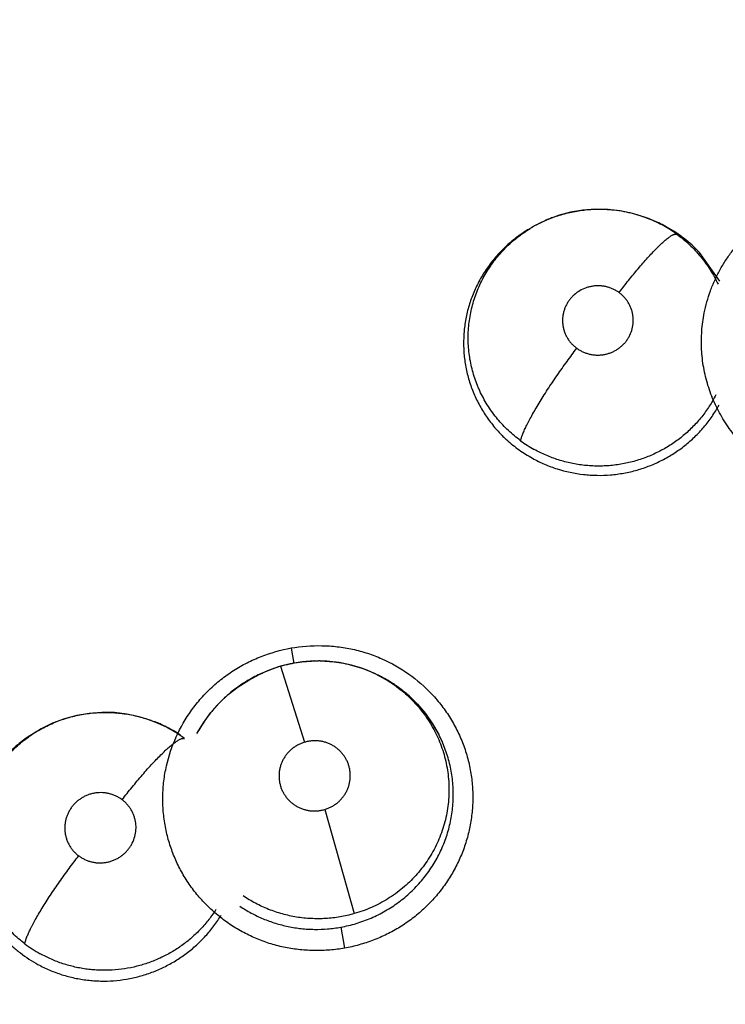
# Model space of a CAD drawing. Units: inches. Extents: x 0.4 to 16.6, y 0.6 to 10.4.
# Drawn here: x 4.8 to 4.9, y 9 to 9.1 of the extents above; entities that cross this region are included whole.
import ezdxf

# ---------------------------------------------------------------- set-up
doc = ezdxf.new("R2010")
doc.units = ezdxf.units.IN
doc.header["$LTSCALE"] = 0.935
doc.header["$MEASUREMENT"] = 0
doc.layers.get('0').update_dxf_attribs({"linetype": 'CONTINUOUS'})

msp = doc.modelspace()

# ---------------------------------------------------------------- linework, layer by layer
at = {"color": 7, "linetype": 'CONTINUOUS'}
for p, q in [((4.8851235412, 9.0705221407), (4.8851349448, 9.0705177015)), ((4.8851350146, 9.0705176843), (4.8853200985, 9.070445794)), ((4.875065837, 9.0690658656), (4.8758851445, 9.0696171442)), ((4.8758851445, 9.0696171442), (4.8760183875, 9.0696897597)), ((4.876236075, 9.0698236561), (4.8760543595, 9.0697177784)), ((4.8764469717, 9.0699431987), (4.8761654351, 9.0697821218)), ((4.8761658197, 9.0697823456), (4.8762212483, 9.0698150007)), ((4.8907558463, 9.0656392997), (4.8891767291, 9.0678470201)), ((4.8575334217, 9.03719099), (4.8577437511, 9.0359925087)), ((4.8567217551, 9.035780071), (4.8585870093, 9.0298891542)), ((4.8551089933, 9.0351558225), (4.8551395926, 9.0351683819)), ((4.8552921808, 9.035240435), (4.8551103647, 9.035155876)), ((4.8642125724, 9.0351204988), (4.8643710818, 9.0350414258)), ((4.8643679119, 9.035035511), (4.8650656882, 9.0346615563)), ((4.8467027035, 9.0315751886), (4.8470387862, 9.0314463617)), ((4.8468251337, 9.031529213), (4.8469636022, 9.0314750604)), ((4.8469609045, 9.0314663597), (4.847228814, 9.0313706939)), ((4.847228814, 9.0313706939), (4.8481361079, 9.0309455458)), ((4.8378223426, 9.030716306), (4.8378037089, 9.030705466)), ((4.8379641154, 9.0307989094), (4.8378223426, 9.030716306)), ((4.8379641154, 9.0307989094), (4.8379802064, 9.0308083042)), ((4.8601412102, 9.0246777603), (4.8624333571, 9.0166027252)), ((4.8613878836, 9.0155533807), (4.8616832892, 9.013915202))]:
    msp.add_line(p, q, dxfattribs=at)
for points in [[(4.8851350319, 9.0705177288), (4.8849085099, 9.0706029695), (4.8839783971, 9.0708912901), (4.8830298936, 9.0710901687), (4.8820710833, 9.0711974302), (4.8811003431, 9.0712136342), (4.8801293892, 9.0711391521), (4.8791739516, 9.0709738848), (4.8782356672, 9.0707178949), (4.8773219899, 9.0703726148), (4.8764469717, 9.0699431987)], [(4.8851308311, 9.0705058855), (4.8854896427, 9.0703786157), (4.8864009508, 9.0699545163)], [(4.8567217549, 9.0357800709), (4.8560736082, 9.0355651175), (4.8552889899, 9.0352385616)], [(4.8642105258, 9.0351215119), (4.8640118562, 9.0352179454), (4.8631268332, 9.0355862211), (4.8622115402, 9.0358700786), (4.8612729063, 9.0360672987), (4.8603161829, 9.0361769496), (4.8593535944, 9.0361964501), (4.8583963244, 9.036125191), (4.8574572763, 9.0359672838), (4.8567217551, 9.035780071)], [(4.8502488256, 9.0305728627), (4.8507452267, 9.0314053993), (4.8513183234, 9.0321902955), (4.8519620164, 9.0329191308), (4.8526685639, 9.0335840496), (4.8534358703, 9.034183153), (4.8542530293, 9.034709258), (4.8551089933, 9.0351558225)], [(4.8650656882, 9.0346615563), (4.865875851, 9.0341252204), (4.8666319683, 9.0335163373), (4.8673243703, 9.0328426499), (4.8679499176, 9.0321082267), (4.8685022988, 9.0313209961), (4.8689744325, 9.030493936)], [(4.8467027035, 9.0315751886), (4.8457694998, 9.0318689215), (4.844816515, 9.032072431), (4.8438509231, 9.0321833277), (4.842872544, 9.0322018846), (4.8418940414, 9.0321284985), (4.8409301463, 9.0319630651), (4.8399849934, 9.0317050683), (4.8390634296, 9.0313563844), (4.8381843688, 9.0309242044), (4.8379817251, 9.0308091779)]]:
    msp.add_lwpolyline(points, dxfattribs=at)
for centre, radius, start, end in [((4.8946494356, 8.8454851632), 0.4921259843, 0, 180), ((4.8946494356, 8.8454851632), 0.4429133858, 26.414788826, 153.5852139602), ((4.8814250287, 9.0610351223), 0.0101819053, 85.7220808952, 85.9177724501), ((4.8813872861, 9.0609787708), 0.0102355719, 111.5122705485, 120.2507419994), ((4.8814090255, 9.0609304728), 0.0102884776, 110.4998824177, 111.5262716396), ((4.8814519249, 9.0610731531), 0.0101373214, 67.5764713779, 68.6959531007), ((4.8814999481, 9.0606288971), 0.0105344521, 68.3951796589, 68.7710339144), ((4.8814224673, 9.0610029093), 0.0102134907, 60.8318319267, 67.5740266004), ((4.8814272082, 9.0604556181), 0.0107223412, 62.3575367313, 68.3747252355), ((4.8813508698, 9.0606084999), 0.0105370803, 120.6603466638, 126.6256164328), ((4.881450047, 9.0604447547), 0.0107285101, 120.4344766383, 120.6700202925), ((4.8814632071, 9.060422325), 0.0107545155, 119.9634135356, 120.4343962966), ((4.8813615097, 9.0610256308), 0.0101821067, 120.6826340463, 121.3974918974), ((4.8814773463, 9.0611070669), 0.0100957948, 53.9970356397, 60.8156963089), ((4.8814744359, 9.060544411), 0.0106217718, 60.8263969543, 62.3609969314), ((4.8813260461, 9.061477189), 0.0101752482, 233.8081127676, 240.8852170533), ((4.8596491426, 9.0258618834), 0.0103408402, 106.4508253281, 114.7970884095), ((4.8596292788, 9.0260494255), 0.0101496507, 89.1019019309, 89.7953841528), ((4.8595561911, 9.0255865034), 0.0105522231, 114.7954115589, 121.1399678364), ((4.8596539329, 9.025848982), 0.0103545611, 114.8950217617, 116.0127875082), ((4.8595612004, 9.025574324), 0.0105653806, 113.8618178273, 114.6836353827), ((4.8596209685, 9.0258851938), 0.0103148947, 71.83940066, 72.9602221254), ((4.8596591642, 9.0259989125), 0.0101949358, 63.4792791034, 71.8441723075), ((4.859649746, 9.0259767831), 0.0102189421, 62.4906883244, 63.4810516618), ((4.8596678937, 9.0260114034), 0.0101798539, 55.5387382121, 62.4912793743), ((4.8597025289, 9.02568055), 0.0104605439, 62.5038769522, 63.4418806347), ((4.8596324167, 9.0254568292), 0.0107026309, 121.1302436051, 122.0255535817), ((4.8596852529, 9.0256505519), 0.0104951298, 56.5403127871, 62.4958260207), ((4.8597025653, 9.025676589), 0.0104638625, 55.509238472, 56.5407935191), ((4.8597121355, 9.0256906415), 0.0104468609, 55.2445389169, 55.5088568473), ((4.8432123144, 9.0220845569), 0.0101121141, 67.770681031, 68.2248574023), ((4.8432545346, 9.0217256621), 0.0104317545, 68.5481578724, 69.0075271168), ((4.8431808611, 9.0220100131), 0.0101930169, 60.82378943, 67.7655401854), ((4.8432481124, 9.0217093078), 0.0104493246, 68.1926453747, 68.5481785234), ((4.8431788486, 9.0215448137), 0.0106277783, 62.1918778434, 68.1753948947), ((4.8594611401, 9.0256264628), 0.0104605778, 145.3903902897, 151.6942691336), ((4.85948327, 9.025611777), 0.0104871328, 144.8082812806, 145.3930257208), ((4.8596889117, 9.0257106603), 0.0104503438, 33.9389323424, 34.6644241013), ((4.8598797187, 9.0258338041), 0.0102232926, 27.1911253188, 33.9633957491), ((4.8432423148, 9.0216647032), 0.0104921265, 60.8159565467, 62.193007923), ((4.843236899, 9.0221121956), 0.0100764805, 55.5011740186, 60.8187525431), ((4.8433144831, 9.0217939412), 0.0103441038, 56.8948949886, 60.8158919815), ((4.8432117905, 9.0220758089), 0.0101206894, 53.1509401042, 55.5006995929), ((4.8430580535, 9.0223980993), 0.0101885273, 232.8813951939, 240.93266318)]:
    msp.add_arc(centre, radius, start, end, dxfattribs=at)
for points, knots in [([(4.889540361, 9.0631705938), (4.8895977265, 9.0634596649), (4.8897351257, 9.0640338333), (4.8900067771, 9.0648769503), (4.8903420543, 9.0656979299), (4.8907389051, 9.0664921384), (4.891195341, 9.0672551424), (4.8918807865, 9.068224666), (4.8926763684, 9.0691146962), (4.8935653088, 9.0699073708), (4.8941585992, 9.0703604464), (4.8946535451, 9.0706950911), (4.8951621235, 9.0710108792), (4.8958209136, 9.0713690862), (4.8966416917, 9.0717397531), (4.8977675828, 9.0721541393), (4.8986427458, 9.0723758171), (4.8992319455, 9.0724826788)], [0, 0, 0, 0, 0.0619013695, 0.123858541, 0.1858847334, 0.2479863918, 0.3101691628, 0.3724432101, 0.4971993726, 0.5597683472, 0.6224379821, 0.6538205123, 0.6852350367, 0.7481502769, 0.8111677263, 0.8742237953, 1, 1, 1, 1]), ([(4.8778059445, 9.070567411), (4.8781509406, 9.0706963969), (4.8786787195, 9.0708617488), (4.8793958644, 9.0710247717), (4.8799396416, 9.0711177389), (4.8804893411, 9.0711812162), (4.8812266023, 9.0712269042), (4.8817818725, 9.0712174582), (4.8821498587, 9.0711911953)], [0, 0, 0, 0, 0.24993576, 0.3743533523, 0.49889845, 0.6240903013, 0.749655652, 1, 1, 1, 1]), ([(4.8821845421, 9.0711886604), (4.8824348064, 9.0711699399), (4.8829345037, 9.0711138796), (4.8835528691, 9.0709972418), (4.8840427855, 9.0708765384), (4.8845291827, 9.0707377774), (4.884888139, 9.0706136721), (4.8851235829, 9.0705221855)], [0, 0, 0, 0, 0.2489668391, 0.4982970578, 0.6236731071, 0.7494158157, 1, 1, 1, 1]), ([(4.8753176502, 9.0532653194), (4.8749866635, 9.0535079012), (4.8745126853, 9.053902865), (4.8739337418, 9.0544814054), (4.8735289006, 9.0549383868), (4.8731544154, 9.055417836), (4.8728102191, 9.0559199361), (4.8724967839, 9.0564436427), (4.8722621491, 9.0568956814), (4.8720919156, 9.0572648259), (4.871934251, 9.0576368147), (4.8717591149, 9.0581096842), (4.871583907, 9.0586892215), (4.8714447786, 9.0592798366), (4.8713421627, 9.0598789687), (4.8712769256, 9.0604826541), (4.8712491875, 9.0610872836), (4.8712590729, 9.0616911383), (4.8713057795, 9.0622939653), (4.8713901217, 9.0628950542), (4.8715118422, 9.0634908801), (4.871669121, 9.064077306), (4.8718616652, 9.0646510538), (4.8720894012, 9.0652114808), (4.8723522356, 9.0657584237), (4.8726488883, 9.0662903655), (4.8729772959, 9.0668042165), (4.8733354249, 9.0672964081), (4.8737226483, 9.0677648202), (4.8741381021, 9.0682093383), (4.8745811403, 9.0686296781), (4.8750501391, 9.0690233047), (4.8755417434, 9.0693880309), (4.8758832798, 9.0696108312), (4.8760569145, 9.0697168083)], [0, 0, 0, 0, 0.0632452983, 0.0947748055, 0.1260927016, 0.1572735427, 0.188477748, 0.2198523416, 0.2512821681, 0.2669186263, 0.2824941732, 0.3135414542, 0.344582708, 0.375747418, 0.4069981739, 0.4382060832, 0.4692695056, 0.5002217618, 0.5312261609, 0.5623975706, 0.5937082781, 0.6248930568, 0.6559139852, 0.6869209149, 0.7180651595, 0.7493781383, 0.7807339758, 0.8119963253, 0.8431316352, 0.8743404178, 0.9057126037, 0.9371972853, 0.9686486859, 1, 1, 1, 1]), ([(4.8891767293, 9.0678470201), (4.888993085, 9.0680428739), (4.8886115062, 9.068419543), (4.8880997446, 9.0688515907), (4.8876721999, 9.0691722665), (4.88723124, 9.0694776036), (4.8868869771, 9.0696876431), (4.8866520974, 9.0698187766)], [0, 0, 0, 0, 0.2504958312, 0.4996662466, 0.6242348931, 0.7490173088, 1, 1, 1, 1]), ([(4.8750646189, 9.0690650424), (4.8749198092, 9.0689573099), (4.874635574, 9.0687340994), (4.8742269024, 9.0683770715), (4.8738366882, 9.0679987577), (4.8734662128, 9.0676008444), (4.8731173406, 9.0671854144), (4.8727917332, 9.0667542246), (4.8724904608, 9.0663081864), (4.8722137061, 9.0658475419), (4.8719613356, 9.0653721093), (4.8717336217, 9.0648827802), (4.8715314816, 9.064382064), (4.8713567791, 9.0638728023), (4.8712101273, 9.0633573062), (4.8710908889, 9.062836268), (4.8709993757, 9.0623093699), (4.8709146945, 9.0615993555), (4.870886725, 9.0608828806), (4.870915794, 9.0601686634), (4.8709660105, 9.0596367743), (4.871044164, 9.0591089307), (4.8711501685, 9.0585847396), (4.8712847682, 9.0580648662), (4.8714471032, 9.0575516858), (4.8716357169, 9.0570483275), (4.8718500623, 9.0565572632), (4.8720899947, 9.0560789922), (4.8723556628, 9.0556131637), (4.8726467581, 9.0551600028), (4.8730675988, 9.054574184), (4.8734176824, 9.0541591901), (4.8736650489, 9.0538959234)], [0, 0, 0, 0, 0.0314522297, 0.0629448041, 0.0945242117, 0.1261203737, 0.1576461528, 0.1890174936, 0.2202343728, 0.2513989298, 0.2826197321, 0.3139893279, 0.3454089163, 0.3766741017, 0.4077658546, 0.4387612381, 0.4697764354, 0.5009115204, 0.5633223891, 0.5944438019, 0.6254309236, 0.6563754136, 0.6873876677, 0.7185822158, 0.7499115538, 0.7811400001, 0.8122110396, 0.8432377602, 0.8743392594, 0.9056179348, 0.9370484997, 1, 1, 1, 1]), ([(4.8829403713, 9.0647446867), (4.8831810136, 9.0650611908), (4.8835468633, 9.0655317404), (4.8840437373, 9.0661471383), (4.8844156281, 9.0665953961), (4.8847826605, 9.0670246779), (4.8851401466, 9.0674291193), (4.8854835862, 9.0678030515), (4.8858084433, 9.0681414954), (4.8861108268, 9.0684401379), (4.8863870853, 9.0686957445), (4.8866017803, 9.0688782967), (4.8867588736, 9.069000348), (4.8868634596, 9.0690760536), (4.8869599574, 9.0691400365), (4.8870482937, 9.0691924441), (4.8871284724, 9.0692334954), (4.887200551, 9.069263432), (4.8872646815, 9.0692824893), (4.8873211168, 9.069290963), (4.8873701425, 9.0692890823), (4.8873993027, 9.0692804277), (4.8874119471, 9.069274416)], [0, 0, 0, 0, 0.1845941751, 0.2766931439, 0.3672092243, 0.4549972662, 0.5389034386, 0.6178049961, 0.6907006363, 0.7566845036, 0.8150909902, 0.8654048243, 0.887462124, 0.907436899, 0.9253337039, 0.9411989399, 0.9550993217, 0.9671205683, 0.9773852743, 0.9860873492, 0.9934998006, 1, 1, 1, 1]), ([(4.8874119295, 9.0692744288), (4.8875846794, 9.0691489393), (4.8879210896, 9.0688879918), (4.8883984869, 9.0684663346), (4.8888464973, 9.0680167484), (4.8894059982, 9.0673799222), (4.8899028243, 9.0666896944), (4.8903305095, 9.0659584502), (4.890519638, 9.0655809756), (4.8906076669, 9.0653899718)], [0, 0, 0, 0, 0.126006416, 0.2510543927, 0.3756512686, 0.5003018315, 0.7510623355, 0.875885375, 1, 1, 1, 1]), ([(4.8829403667, 9.0647446901), (4.882868217, 9.0647971371), (4.8827190656, 9.0648948204), (4.8824820267, 9.0650187671), (4.8822751684, 9.0651027393), (4.882104664, 9.0651577556), (4.8819315637, 9.0652046449), (4.8817117757, 9.0652475606), (4.8814440867, 9.0652729936), (4.8811746945, 9.0652725656), (4.8809509367, 9.0652511131), (4.88077431, 9.0652210497), (4.8805996872, 9.065182508), (4.8802993908, 9.0650932346), (4.8798916031, 9.0649045542), (4.8795284813, 9.0646409797), (4.8792742278, 9.0643923192), (4.8791030183, 9.0641885302), (4.8789531778, 9.0639689416), (4.8788254304, 9.0637363605), (4.8787217207, 9.0634930214), (4.8786432571, 9.0632406073), (4.8785899681, 9.0629817634), (4.8785630358, 9.0627192675), (4.8785622969, 9.0624558285), (4.8785880899, 9.0621933117), (4.8786399661, 9.0619345213), (4.8787174999, 9.0616823915), (4.8788198586, 9.0614386901), (4.8789463507, 9.0612060224), (4.8790951529, 9.0609866083), (4.8792655363, 9.060783032), (4.8794558754, 9.0605963565), (4.8795948021, 9.0604842977), (4.8796669773, 9.0604318314)], [0, 0, 0, 0, 0.0314265419, 0.0626963668, 0.0941066202, 0.1099481616, 0.125797435, 0.1572717001, 0.188712974, 0.2203869514, 0.252046202, 0.267778845, 0.2834901234, 0.3150268504, 0.3780049278, 0.4407553382, 0.472048827, 0.5031378341, 0.5343709141, 0.5655614467, 0.5964813142, 0.6274075111, 0.6585368381, 0.6894366102, 0.7202209171, 0.7511991094, 0.7822163719, 0.8130566366, 0.8439820345, 0.8751895695, 0.9062090304, 0.9372347909, 0.9685622147, 1, 1, 1, 1]), ([(4.8796669773, 9.0604318314), (4.8797393034, 9.0603792555), (4.879889383, 9.0602812942), (4.8801270175, 9.060156928), (4.8803754271, 9.0600561444), (4.880633083, 9.0599801638), (4.8808972647, 9.0599289164), (4.8811652603, 9.0599034738), (4.8814343307, 9.0599037308), (4.8817024942, 9.0599299538), (4.8819667561, 9.0599816946), (4.8822242511, 9.0600585636), (4.8824732444, 9.0601597014), (4.8827110476, 9.0602844819), (4.8829352639, 9.060430981), (4.8831433099, 9.0605985111), (4.8833338775, 9.0607854551), (4.8835053337, 9.0609893211), (4.8836551696, 9.0612086539), (4.8838245521, 9.0615181579), (4.8839774139, 9.0619339858), (4.884044317, 9.0623714025), (4.8840449122, 9.0627225959), (4.8840190719, 9.0629848566), (4.8839666714, 9.0632434872), (4.8838892162, 9.0634959804), (4.883786956, 9.0637394113), (4.8836602292, 9.0639717417), (4.883511034, 9.0641911365), (4.8833405232, 9.0643948379), (4.8831507461, 9.0645810827), (4.8830123667, 9.06469235), (4.8829403667, 9.0647446901)], [0, 0, 0, 0, 0.0315042822, 0.0630256786, 0.0943627493, 0.1258021615, 0.157524243, 0.1890316312, 0.2205036184, 0.2521815937, 0.2838181218, 0.3152323016, 0.3467166676, 0.3783599679, 0.409705208, 0.4409353554, 0.4723179124, 0.5036166503, 0.534641507, 0.5657456231, 0.627760179, 0.6896416456, 0.7205452651, 0.7513260823, 0.7823272897, 0.8133678862, 0.8442297268, 0.875196045, 0.9064573882, 0.93755787, 0.9686375221, 1, 1, 1, 1]), ([(4.9033792872, 9.0493570872), (4.9029029854, 9.0492844352), (4.9019406234, 9.0491871962), (4.9007309144, 9.0491934063), (4.8997673604, 9.049280647), (4.8990499835, 9.0493886422), (4.8983411633, 9.0495409108), (4.897643638, 9.04973699), (4.8969597059, 9.0499752186), (4.8960698481, 9.0503468771), (4.895215589, 9.0507975652), (4.8944078902, 9.0513211226), (4.8936349394, 9.0518906093), (4.8927363618, 9.0526855395), (4.8919401833, 9.0535808724), (4.8913735196, 9.0543492576), (4.890856572, 9.0551493461), (4.8903045757, 9.0562050999), (4.8898853831, 9.0573191792), (4.889634251, 9.058234577), (4.8894890132, 9.0589310306), (4.8893873789, 9.0596348281), (4.8893099353, 9.0605790942), (4.8893220002, 9.0617654546), (4.8894482371, 9.0627063723), (4.889540361, 9.0631705938)], [0, 0, 0, 0, 0.0629511474, 0.1261239418, 0.1577223509, 0.1892976621, 0.2208490896, 0.2523842061, 0.2839060114, 0.3154123564, 0.3783247628, 0.4097416499, 0.4411144366, 0.5036983545, 0.5661009641, 0.5972529398, 0.6283702633, 0.6904890672, 0.7524998646, 0.7834817953, 0.8144431783, 0.845390725, 0.8763296056, 0.9381642292, 1, 1, 1, 1]), ([(4.8753176408, 9.0532653231), (4.8753248175, 9.0532987978), (4.8753421683, 9.0533695234), (4.8753747772, 9.0534806476), (4.8754157341, 9.0536031124), (4.8754850459, 9.0537903696), (4.8755949403, 9.0540527799), (4.8757250636, 9.0543315718), (4.8758466953, 9.0545768591), (4.8759882278, 9.0548520128), (4.8761869267, 9.0552196751), (4.8764521605, 9.0556851516), (4.8767473927, 9.0561808999), (4.8770690677, 9.0567005149), (4.8774127555, 9.0572372033), (4.8777737225, 9.0577836634), (4.8782702321, 9.0585144085), (4.8788972203, 9.0594015283), (4.8794117675, 9.0600956834), (4.8796669752, 9.0604318329)], [0, 0, 0, 0, 0.012203323, 0.0259447779, 0.0412707921, 0.0582235351, 0.0971094028, 0.1426362312, 0.1678698918, 0.1946993784, 0.2529268132, 0.3168222485, 0.3856532014, 0.4585891133, 0.5346509326, 0.6128144585, 0.6920293339, 0.8495580722, 1, 1, 1, 1]), ([(4.8904374108, 9.0568191707), (4.8903608042, 9.0566685153), (4.8902000742, 9.0563714887), (4.8899369484, 9.0559390038), (4.8896519325, 9.0555202722), (4.8893446788, 9.0551155221), (4.8890159416, 9.0547252468), (4.8885516377, 9.0542267739), (4.888051093, 9.0537639585), (4.8875182009, 9.053342082), (4.887102818, 9.0530463863), (4.8866712519, 9.0527710351), (4.8862245352, 9.0525164369), (4.8857650059, 9.0522838494), (4.8852951105, 9.052075241), (4.884816778, 9.051891108), (4.8841677489, 9.05167735), (4.8833349292, 9.0514710327), (4.8824843975, 9.0513486842), (4.8817991032, 9.0513019643), (4.8812857385, 9.0512928017), (4.8807734429, 9.0513091768), (4.8802619267, 9.0513508509), (4.8797514103, 9.0514185468), (4.8790760624, 9.0515429243), (4.8784120134, 9.0517166297), (4.8777663291, 9.0519393101), (4.877133584, 9.0521941603), (4.8766736891, 9.0524212971), (4.8763751694, 9.0525876167)], [0, 0, 0, 0, 0.0309528265, 0.0618189696, 0.0926741311, 0.1236755397, 0.154842543, 0.1860832054, 0.2483944218, 0.2794380508, 0.3105155431, 0.3417301971, 0.3731520993, 0.4046420637, 0.4360136556, 0.4672667954, 0.4984692114, 0.5611132665, 0.6241182726, 0.6555587868, 0.6868641837, 0.718108745, 0.7493897274, 0.7808143125, 0.8123788949, 0.8751137806, 0.9062701521, 0.9374170863, 1, 1, 1, 1]), ([(4.8762315369, 9.0519039637), (4.876535421, 9.0517364097), (4.8770056008, 9.0515071684), (4.8776524367, 9.0512480027), (4.8786391402, 9.0509075733), (4.8796686794, 9.0506890459), (4.8807091153, 9.0505977152), (4.8814081543, 9.0505705064), (4.8821070176, 9.0505943461), (4.8827997196, 9.0506691688), (4.8833154037, 9.0507501998), (4.8838279668, 9.0508563564), (4.8843362343, 9.0509881446), (4.8848377211, 9.0511445992), (4.8853296453, 9.0513244732), (4.8858100468, 9.051527318), (4.8862785217, 9.0517530523), (4.8867352782, 9.0520017945), (4.8871800115, 9.0522733386), (4.8876117637, 9.0525667853), (4.8881667322, 9.0529846869), (4.8888188126, 9.0535546791), (4.8895273966, 9.0543125121), (4.890051043, 9.0549997858), (4.890427855, 9.055578286), (4.8906013338, 9.0558765079), (4.8906839341, 9.0560271894)], [0, 0, 0, 0, 0.0624223045, 0.0938984386, 0.12530518, 0.2501582206, 0.2816452089, 0.31316436, 0.375951728, 0.4071965174, 0.4384568784, 0.4698144091, 0.5013176291, 0.5328705897, 0.5642750631, 0.5954997322, 0.6266363798, 0.6577803069, 0.6890175877, 0.720332635, 0.7516467304, 0.8139468468, 0.8758475427, 0.9379718427, 0.9690895194, 1, 1, 1, 1]), ([(4.873665049, 9.0538959238), (4.8738513383, 9.0536976601), (4.8741918911, 9.0533633468), (4.8747092383, 9.0529203836), (4.8751966154, 9.052549651), (4.8757034905, 9.0522087279), (4.8760536927, 9.0520020225), (4.8762315367, 9.0519039638)], [0, 0, 0, 0, 0.2502471121, 0.4384010129, 0.6261934961, 0.8131909721, 1, 1, 1, 1]), ([(4.8575321789, 9.0371974079), (4.8583194735, 9.0373304397), (4.8595241921, 9.0374215352), (4.8611216141, 9.0373166482), (4.8623078673, 9.0371210386), (4.8634660526, 9.03680521), (4.8649552213, 9.036233007), (4.8666952215, 9.0352461368), (4.8682005358, 9.0339332303), (4.8692271427, 9.0327245539), (4.8699013149, 9.0317460937), (4.8704708521, 9.0307046867), (4.8709318032, 9.0296116968), (4.8712801575, 9.0284784438), (4.8714347043, 9.0277031052), (4.8714918022, 9.0273128372)], [0, 0, 0, 0, 0.1256516057, 0.1886926957, 0.2516579831, 0.3145103706, 0.3772716378, 0.5023652883, 0.6270764611, 0.6893713187, 0.7515788551, 0.8137271575, 0.875841842, 0.9379303136, 1, 1, 1, 1]), ([(4.8478595497, 9.0230457987), (4.8477765922, 9.0234322781), (4.8476504635, 9.0242145253), (4.8475813634, 9.0254007517), (4.8476323855, 9.0265887107), (4.8478607527, 9.0281582164), (4.8484484897, 9.030066916), (4.8494045436, 9.0318231983), (4.8503691149, 9.0330935086), (4.8511865165, 9.0339722071), (4.8520887576, 9.0347660259), (4.8530679774, 9.0354658943), (4.8541156101, 9.0360621633), (4.8555813098, 9.036715793), (4.8567457353, 9.0370487344), (4.8575321789, 9.0371974079)], [0, 0, 0, 0, 0.0620474869, 0.1241176354, 0.1862186204, 0.248359002, 0.3727058433, 0.4974380298, 0.5600306736, 0.622719986, 0.685494317, 0.7483552477, 0.8113244138, 0.8743654213, 1, 1, 1, 1]), ([(4.856720696, 9.0357794021), (4.8569597986, 9.0358498017), (4.8574437862, 9.0359729254), (4.8581801548, 9.036104715), (4.8589221084, 9.0361834704), (4.8594182328, 9.0361998944), (4.8596655253, 9.0361990115)], [0, 0, 0, 0, 0.250565841, 0.5015084961, 0.7514015588, 1, 1, 1, 1]), ([(4.8597883657, 9.0361978294), (4.8600291953, 9.0361940543), (4.8605125818, 9.0361691844), (4.8612336994, 9.0360811827), (4.8619467162, 9.0359432888), (4.8624135664, 9.0358177861), (4.8626435993, 9.0357472805)], [0, 0, 0, 0, 0.2492074039, 0.500311158, 0.7510654697, 1, 1, 1, 1]), ([(4.853956839, 9.0345306446), (4.8538069879, 9.0344369168), (4.8535118226, 9.0342420264), (4.8530847487, 9.0339290805), (4.8526753441, 9.0335963012), (4.852284733, 9.0332449568), (4.8519124119, 9.032875469), (4.8514402101, 9.0323576818), (4.8511152476, 9.0319426094), (4.8509128893, 9.0316556606)], [0, 0, 0, 0, 0.1258279426, 0.2516824334, 0.3767767899, 0.5012602138, 0.6255508454, 0.7500338748, 1, 1, 1, 1]), ([(4.8654281528, 9.0344047841), (4.8656220873, 9.0342716183), (4.8660008151, 9.0339914297), (4.8667195222, 9.0333784557), (4.8673712487, 9.0326902149), (4.8679448602, 9.0319411504), (4.8683321761, 9.0313524143), (4.8686763907, 9.0307369124), (4.869076394, 9.0298851372), (4.869386207, 9.0289942753), (4.8695961508, 9.0280793299), (4.869740793, 9.0271516516), (4.8697852238, 9.0262099876), (4.8697288605, 9.0252725388), (4.8696365659, 9.0245746722), (4.8694943059, 9.0238836983), (4.8693031377, 9.0232035351), (4.8690639894, 9.0225396047), (4.8687791445, 9.0218953045), (4.8684484327, 9.0212721548), (4.8680727866, 9.0206721282), (4.8676556642, 9.020098518), (4.8672003802, 9.0195562032), (4.8667085806, 9.0190484341), (4.8661808309, 9.0185759829), (4.8656190626, 9.0181398536), (4.865027935, 9.0177427899), (4.8644115363, 9.0173892874), (4.8637736038, 9.0170796774), (4.8631141735, 9.0168143238), (4.862662295, 9.0166681602), (4.8624333665, 9.0166027308)], [0, 0, 0, 0, 0.0312169854, 0.0624499748, 0.1252726216, 0.1564924766, 0.187567162, 0.2187003728, 0.2499872244, 0.3123627265, 0.3433552518, 0.3744622901, 0.4368646875, 0.4679390543, 0.4990032462, 0.5301898738, 0.5614739493, 0.592674791, 0.6237527681, 0.6548742353, 0.6862067227, 0.7176122663, 0.7489122319, 0.7800893576, 0.8113343186, 0.8428259638, 0.8743867002, 0.9057502263, 0.9370389013, 0.9684058115, 1, 1, 1, 1]), ([(4.8682842918, 9.0316544911), (4.8681073894, 9.0319103106), (4.8678251742, 9.0322819272), (4.8674170316, 9.0327490522), (4.8670966901, 9.0330841913), (4.866761832, 9.0334047604), (4.8662947671, 9.0338132607), (4.8659234176, 9.0340962232), (4.8656676304, 9.0342737051)], [0, 0, 0, 0, 0.2507226092, 0.3754786405, 0.4999221093, 0.6243157204, 0.7490328293, 1, 1, 1, 1]), ([(4.8379801923, 9.0308082847), (4.8381440906, 9.030903816), (4.8384780226, 9.0310863077), (4.8389951257, 9.0313321085), (4.8395269943, 9.0315493656), (4.8400699967, 9.0317372406), (4.8406210514, 9.0318941027), (4.8411790753, 9.0320194593), (4.8417441651, 9.0321132918), (4.8423153597, 9.032175586), (4.8428903314, 9.0322065128), (4.8434656704, 9.0322059513), (4.8440383997, 9.0321736646), (4.8446068687, 9.0321093231), (4.8451708085, 9.0320129172), (4.8457302173, 9.031884453), (4.8462831045, 9.0317247843), (4.8466458563, 9.0315978309), (4.8468250774, 9.031529279)], [0, 0, 0, 0, 0.0620347287, 0.1243624274, 0.1871303492, 0.2498108111, 0.3121586398, 0.3743862815, 0.4367343272, 0.4993755496, 0.5621796567, 0.624929419, 0.6874181885, 0.7496630594, 0.811907092, 0.874403406, 0.9372534244, 1, 1, 1, 1]), ([(4.8378037507, 9.030705362), (4.8374649993, 9.0305080188), (4.8369730324, 9.0301844709), (4.8363571996, 9.0297008425), (4.8359163353, 9.0293129464), (4.8354967984, 9.0289004078), (4.8349688214, 9.0283213342), (4.8344900128, 9.0277014594), (4.8340673367, 9.0270466217), (4.8337790807, 9.0265393546), (4.8335191142, 9.0260152963), (4.833288024, 9.025476548), (4.8330875383, 9.0249264157), (4.8329194576, 9.024368117), (4.8327832344, 9.0238034213), (4.8326440218, 9.0230410676), (4.8325514004, 9.0220740331), (4.832568333, 9.0211031192), (4.8326479039, 9.0203336537), (4.8327397038, 9.0197622813), (4.8328639714, 9.0191955145), (4.8330212397, 9.0186350021), (4.8332097444, 9.0180840503), (4.8334283096, 9.0175462537), (4.8336765336, 9.0170235465), (4.8339544729, 9.0165157601), (4.8342619721, 9.0160229225), (4.8347099773, 9.0153872897), (4.8350862143, 9.0149385947), (4.8353532572, 9.0146551699)], [0, 0, 0, 0, 0.0630309003, 0.0944150038, 0.1258478832, 0.1573894311, 0.1889634599, 0.2517927441, 0.2830113199, 0.3142212176, 0.3455443207, 0.3770166426, 0.408423014, 0.4396322071, 0.4707079564, 0.5017666301, 0.5641715493, 0.626540922, 0.6575328161, 0.6884868266, 0.7195311482, 0.7507693012, 0.7820327531, 0.8131033956, 0.844051651, 0.8750144906, 0.9061230179, 0.9373919597, 1, 1, 1, 1]), ([(4.8369096146, 9.0142738916), (4.8365823136, 9.014522079), (4.8361143939, 9.0149252089), (4.8355444556, 9.0155139222), (4.8351467019, 9.0159782527), (4.8347796544, 9.0164647578), (4.8344432288, 9.0169736629), (4.8341379078, 9.0175038612), (4.833865144, 9.0180516965), (4.8336278488, 9.0186136676), (4.8334264407, 9.0191870738), (4.8332604222, 9.0197717903), (4.8331307663, 9.020367265), (4.8330378854, 9.0209708379), (4.8329826052, 9.0215784434), (4.8329650201, 9.022186578), (4.8329852121, 9.0227936475), (4.8330424151, 9.0233995036), (4.8331376022, 9.0240031726), (4.8332701893, 9.0246009148), (4.8334384498, 9.025188599), (4.8336421586, 9.0257631354), (4.8338812924, 9.0263240826), (4.8341557021, 9.026871142), (4.834566455, 9.0275792844), (4.8351582703, 9.0284165075), (4.835849432, 9.0291747255), (4.8364545632, 9.0297287764), (4.8369351457, 9.0301177245), (4.8374380519, 9.030476736), (4.8377868982, 9.03069517), (4.837964103, 9.0307988873)], [0, 0, 0, 0, 0.0629524676, 0.0943445411, 0.1255308862, 0.1565907233, 0.1876871486, 0.2189667439, 0.250300935, 0.2814199346, 0.3123965229, 0.3433861429, 0.3745159938, 0.4057365493, 0.4369184032, 0.4679619039, 0.4989175575, 0.5299503049, 0.5611692151, 0.59251732, 0.6237279304, 0.6547978972, 0.6858806122, 0.7171246216, 0.7485343684, 0.8112847536, 0.8738407114, 0.9053550415, 0.9369652071, 0.968531932, 1, 1, 1, 1]), ([(4.8613878842, 9.0155533808), (4.8615904103, 9.0155899013), (4.8619921693, 9.0156742524), (4.8625851724, 9.0158348758), (4.8631660839, 9.0160286623), (4.8637351169, 9.0162550643), (4.8642919313, 9.0165144513), (4.8648340204, 9.0168064906), (4.865358155, 9.0171283324), (4.8658608951, 9.0174781889), (4.8663407438, 9.0178554026), (4.866797805, 9.0182600746), (4.8672315589, 9.0186915408), (4.8677760511, 9.0192987675), (4.8682669908, 9.0199501963), (4.8686963279, 9.020638953), (4.868986672, 9.0211725345), (4.8692457094, 9.0217235729), (4.8694727253, 9.0222892587), (4.8696659319, 9.0228657572), (4.8698237314, 9.0234500396), (4.8699471617, 9.0240413283), (4.8700356784, 9.0246403516), (4.8700885573, 9.0252450592), (4.8701062564, 9.0258513975), (4.8700881362, 9.0264556364), (4.8700340419, 9.0270563377), (4.8699439477, 9.0276533903), (4.8698182396, 9.028245584), (4.8696579637, 9.0288303995), (4.869464187, 9.0294042388), (4.8692375969, 9.0299641047), (4.8690647958, 9.0303270185), (4.8689732062, 9.0305054415)], [0, 0, 0, 0, 0.0317028567, 0.0632003298, 0.0945956722, 0.1259900778, 0.1574946451, 0.1891718949, 0.2207956911, 0.252195682, 0.2834753871, 0.3147701517, 0.3461866237, 0.3776696499, 0.4403661758, 0.4715128196, 0.502644567, 0.5338893503, 0.5652611983, 0.5964930772, 0.6275004402, 0.658442611, 0.689493713, 0.7207281979, 0.7519011368, 0.7828884271, 0.813799421, 0.8447595362, 0.8758517952, 0.9070072808, 0.938121728, 0.9691035568, 1, 1, 1, 1]), ([(4.8444498201, 9.0254320369), (4.8447040635, 9.0257604895), (4.845092026, 9.0262497197), (4.8456208013, 9.0268903573), (4.846019809, 9.027360085), (4.8464155039, 9.0278113715), (4.8468025061, 9.0282376228), (4.8471755947, 9.0286323974), (4.8475294617, 9.0289900275), (4.8478595281, 9.0293055683), (4.8481614776, 9.0295753312), (4.8483962839, 9.0297674875), (4.8485681062, 9.0298955337), (4.8486825005, 9.0299747371), (4.8487880203, 9.0300414096), (4.8488845798, 9.0300957249), (4.8489721841, 9.030137937), (4.8490508982, 9.0301683231), (4.8491208902, 9.0301871482), (4.849182433, 9.030194749), (4.8492358252, 9.0301913967), (4.8492674924, 9.0301813508), (4.8492812487, 9.0301745763)], [0, 0, 0, 0, 0.1811450592, 0.272271329, 0.3622652055, 0.4499242081, 0.5340166119, 0.6133363928, 0.6867967974, 0.753410793, 0.812449163, 0.8633454037, 0.8856681246, 0.9058887468, 0.9240112107, 0.9400846988, 0.9541797323, 0.9663861199, 0.9768311486, 0.9857144692, 0.9933125913, 1, 1, 1, 1]), ([(4.8585870084, 9.0298891539), (4.8584999349, 9.0298634934), (4.8583283943, 9.0298035482), (4.8580816986, 9.0296899327), (4.8578478082, 9.0295534984), (4.8576286435, 9.029394705), (4.8574258132, 9.0292157576), (4.8572418397, 9.029018148), (4.8570783194, 9.0288041184), (4.8569366663, 9.0285750731), (4.8568183869, 9.0283336488), (4.8567246611, 9.0280821842), (4.8566566905, 9.0278228579), (4.8566141905, 9.0275583624), (4.8565982564, 9.0272915689), (4.8566093978, 9.0270246636), (4.8566471542, 9.0267598448), (4.856710502, 9.0265000671), (4.8567996948, 9.026248176), (4.8569135717, 9.0260061503), (4.8570511891, 9.0257762594), (4.8572108944, 9.0255611386), (4.8573913919, 9.0253624428), (4.8575909919, 9.025182343), (4.8578073884, 9.0250222109), (4.8580388733, 9.0248844137), (4.8582833897, 9.0247696504), (4.8585379991, 9.0246785441), (4.8588001852, 9.0246126844), (4.8590232204, 9.0245795871), (4.8592035488, 9.0245659568), (4.8593845004, 9.0245609254), (4.8596101815, 9.0245712362), (4.8598785695, 9.0246094259), (4.8600543243, 9.0246521561), (4.8601412125, 9.024677761)], [0, 0, 0, 0, 0.0316403058, 0.063219156, 0.0945322183, 0.1258662661, 0.1574056035, 0.1886627982, 0.2198232347, 0.2511387185, 0.2823789527, 0.3133784476, 0.3445224222, 0.3756696611, 0.4066035647, 0.4375220297, 0.4686232896, 0.4996912801, 0.5305683624, 0.5616058078, 0.5927688663, 0.6238028767, 0.6548399681, 0.6861810914, 0.717358657, 0.7485205854, 0.7799234956, 0.811361641, 0.8426307617, 0.87399913, 0.8898178577, 0.9056442771, 0.9370734334, 0.9684271289, 1, 1, 1, 1]), ([(4.8601412125, 9.024677761), (4.8602280757, 9.0247033602), (4.8603988207, 9.0247627352), (4.8606448122, 9.0248761307), (4.8608397406, 9.024989787), (4.8609887398, 9.0250920772), (4.8611324636, 9.0252012149), (4.8613013396, 9.0253498326), (4.8614851197, 9.0255472046), (4.8616487004, 9.0257615968), (4.8617672775, 9.0259525138), (4.8618500686, 9.0261111547), (4.8619246391, 9.0262732663), (4.8620340158, 9.0265660298), (4.8621271632, 9.0270048903), (4.862131346, 9.0274532222), (4.8620816283, 9.0278056783), (4.8620182169, 9.0280652126), (4.8619287966, 9.0283172899), (4.8618152371, 9.0285596486), (4.8616782001, 9.0287893731), (4.861518347, 9.029004477), (4.8613379017, 9.029203427), (4.8611384443, 9.0293835951), (4.8609222943, 9.0295434929), (4.8606907893, 9.02968172), (4.8604465222, 9.0297969452), (4.8601921577, 9.0298877354), (4.8599296498, 9.0299537049), (4.8596615492, 9.0299938273), (4.8593907977, 9.0300082169), (4.8591199421, 9.0299958931), (4.8588508418, 9.0299575053), (4.8586741074, 9.0299148219), (4.8585870084, 9.0298891539)], [0, 0, 0, 0, 0.031568471, 0.0629004106, 0.094291468, 0.1100929306, 0.1258826012, 0.1571821156, 0.188378451, 0.2197446615, 0.2510478597, 0.2665897098, 0.2821032392, 0.3132281341, 0.3753804665, 0.437412184, 0.4684217577, 0.4992944009, 0.5303843642, 0.561510283, 0.592447603, 0.6234741729, 0.6547827453, 0.6859281392, 0.7170205587, 0.7483605532, 0.7797716467, 0.8110213323, 0.8423645694, 0.873979931, 0.9053759883, 0.9367359451, 0.9683459121, 1, 1, 1, 1]), ([(4.8714918022, 9.0273128372), (4.8715467381, 9.026937347), (4.8716194524, 9.026180238), (4.8716172977, 9.0250395267), (4.8715045782, 9.0239036742), (4.8712818529, 9.0227833366), (4.8709494303, 9.0216893191), (4.870512018, 9.0206313586), (4.8699745939, 9.0196186289), (4.8693420085, 9.0186603295), (4.8686191263, 9.0177659911), (4.8678130064, 9.016943729), (4.8669308082, 9.0162014789), (4.8659796723, 9.0155471816), (4.8649671997, 9.0149896227), (4.8639060627, 9.0145298116), (4.8628088467, 9.0141679254), (4.8620593801, 9.0139917284), (4.8616823193, 9.0139201582)], [0, 0, 0, 0, 0.0620398141, 0.1241072694, 0.1862086415, 0.248348925, 0.3105485444, 0.372835766, 0.43521884, 0.4976961058, 0.5602687183, 0.6229280904, 0.6856594397, 0.748461472, 0.8113556496, 0.874321371, 0.9372563071, 1, 1, 1, 1]), ([(4.844449823, 9.0254320348), (4.8443780238, 9.0254858918), (4.844229426, 9.0255863475), (4.8439927372, 9.025714287), (4.8437858199, 9.0258013998), (4.8436150659, 9.0258588022), (4.8434415618, 9.0259079949), (4.8432210018, 9.0259536075), (4.8429520151, 9.0259819621), (4.8426808719, 9.02598409), (4.8424104909, 9.0259606201), (4.8421438535, 9.0259111337), (4.8418831328, 9.02583559), (4.8416307716, 9.0257356168), (4.8413894243, 9.0256117089), (4.8411614525, 9.0254653148), (4.840948667, 9.0252975367), (4.8407535692, 9.025110264), (4.8405778502, 9.0249052779), (4.8404233648, 9.024684029), (4.8402909063, 9.0244493601), (4.8401824769, 9.0242035096), (4.8400993266, 9.0239481786), (4.8400414361, 9.0236860525), (4.8400100475, 9.0234199437), (4.8400050448, 9.0231526098), (4.8400268013, 9.0228859506), (4.8400749089, 9.0226228228), (4.8401489859, 9.0223662126), (4.8402482151, 9.0221179319), (4.840371939, 9.0218806319), (4.8405183436, 9.0216565904), (4.8406867369, 9.0214484311), (4.8408754834, 9.0212572563), (4.8410136608, 9.0211422356), (4.8410855274, 9.0210883268)], [0, 0, 0, 0, 0.0312839247, 0.0623974433, 0.0936419539, 0.1093993379, 0.1251656031, 0.1564807848, 0.1877671325, 0.2192921345, 0.2508474405, 0.2822212869, 0.3136637949, 0.3453135312, 0.3766877871, 0.408077012, 0.4396005937, 0.4709876117, 0.5021900828, 0.5335559274, 0.5648942371, 0.5959702204, 0.6270549107, 0.658339405, 0.6893846244, 0.7202972052, 0.7513835257, 0.7824831921, 0.813376287, 0.8443248408, 0.8755231479, 0.9065015652, 0.9374567479, 0.9686864776, 1, 1, 1, 1]), ([(4.8410855274, 9.0210883268), (4.8411575005, 9.0210343381), (4.8413070304, 9.0209335909), (4.8415443153, 9.020805219), (4.8417927948, 9.0207006659), (4.8420509495, 9.0206211764), (4.842316052, 9.0205666939), (4.8425853794, 9.0205383311), (4.8428561852, 9.0205359934), (4.8431264966, 9.0205599817), (4.8433933085, 9.0206098618), (4.8436537168, 9.0206852728), (4.8439059702, 9.0207853596), (4.8441473607, 9.0209095234), (4.8443754636, 9.0210558515), (4.8445876469, 9.0212236736), (4.8447825728, 9.0214113678), (4.8449585527, 9.0216164377), (4.8451130245, 9.0218374238), (4.8452886926, 9.0221497591), (4.8454494075, 9.0225700556), (4.8455239265, 9.0230132331), (4.8455302021, 9.0233697054), (4.8455083916, 9.0236361059), (4.8454597481, 9.0238990806), (4.8453857546, 9.0241560559), (4.8452866184, 9.0244040596), (4.8451626503, 9.0246410176), (4.8450158483, 9.0248650386), (4.8448473334, 9.025073318), (4.8446591542, 9.0252640454), (4.8445215169, 9.0253782547), (4.844449823, 9.0254320348)], [0, 0, 0, 0, 0.0313650365, 0.0627342334, 0.0939110386, 0.1251874109, 0.1567505466, 0.1881121194, 0.2194486866, 0.2510134909, 0.2825678506, 0.3139255815, 0.3453789067, 0.3770276475, 0.4084099068, 0.4397063977, 0.4711833602, 0.502600934, 0.5337635872, 0.5650173603, 0.6273595933, 0.68954965, 0.7205867313, 0.7514790152, 0.7825668491, 0.8136655221, 0.844553858, 0.875514803, 0.9067393179, 0.9377717266, 0.968756471, 1, 1, 1, 1]), ([(4.8616823193, 9.0139201582), (4.8613042351, 9.0138592623), (4.8605416334, 9.0137679921), (4.8593898837, 9.0137273419), (4.8582382244, 9.0137882812), (4.8570981683, 9.0139567679), (4.8559820642, 9.0142383391), (4.8549000562, 9.0146270333), (4.8538614808, 9.0151172697), (4.8528756973, 9.0157035244), (4.8519519778, 9.0163803202), (4.851098246, 9.0171406251), (4.8503221578, 9.0179776573), (4.8496314637, 9.0188847209), (4.8490339341, 9.0198544945), (4.8485335972, 9.0208770491), (4.8481346555, 9.0219426314), (4.8479389982, 9.0226756669), (4.8478595497, 9.0230457987)], [0, 0, 0, 0, 0.0627763548, 0.1257350179, 0.1886968206, 0.2515660876, 0.314347208, 0.3770729021, 0.4397398753, 0.5023225403, 0.5647983326, 0.6271693378, 0.6894400492, 0.7516258642, 0.8137609289, 0.8758657818, 0.9379439776, 1, 1, 1, 1]), ([(4.8369095905, 9.0142739076), (4.8369162305, 9.0143065347), (4.8369323747, 9.0143752865), (4.836962985, 9.0144830356), (4.8370015569, 9.0146012322), (4.8370668426, 9.0147809187), (4.8371705815, 9.0150315219), (4.8372938241, 9.0152969319), (4.8374090345, 9.0155296367), (4.8375429647, 9.0157898716), (4.8377311782, 9.016136969), (4.8379828225, 9.0165758236), (4.8382634033, 9.0170428758), (4.8385698081, 9.017532547), (4.8388981322, 9.0180389264), (4.8392441808, 9.0185556271), (4.8397232494, 9.0192502315), (4.8403331319, 9.0200990345), (4.8408351231, 9.020764356), (4.8410855211, 9.0210883315)], [0, 0, 0, 0, 0.0124433896, 0.0263788074, 0.0418505132, 0.0588982704, 0.0978158881, 0.1431662042, 0.1682353599, 0.194854128, 0.2525415146, 0.3157778406, 0.3838991362, 0.4561512715, 0.5316415206, 0.6094322029, 0.6885510483, 0.8469754218, 1, 1, 1, 1]), ([(4.8624333664, 9.0166027311), (4.8622515701, 9.0165507725), (4.8618861883, 9.0164570731), (4.8613324415, 9.0163471708), (4.8607753012, 9.0162681195), (4.8602148381, 9.016219432), (4.8596510093, 9.0162012361), (4.859085254, 9.0162144444), (4.8585209857, 9.0162583009), (4.857961823, 9.0163323608), (4.8574098822, 9.0164367255), (4.8568652001, 9.0165714046), (4.8563278937, 9.0167363511), (4.8557991967, 9.0169308068), (4.8552815475, 9.0171535944), (4.8547779784, 9.0174034417), (4.8542907881, 9.0176796165), (4.8539774684, 9.0178811485), (4.853824026, 9.0179860226)], [0, 0, 0, 0, 0.0629965338, 0.1256027449, 0.1880062979, 0.2503902045, 0.3129511674, 0.375866067, 0.4388452696, 0.5014307828, 0.5637022987, 0.6259045738, 0.6882780412, 0.7508739468, 0.8135016673, 0.8759538034, 0.9380755609, 1, 1, 1, 1]), ([(4.8517140251, 9.0169278655), (4.8516284017, 9.0167929569), (4.851450584, 9.0165270024), (4.8511643335, 9.0161407532), (4.8508586523, 9.0157675494), (4.8504265525, 9.0152883164), (4.8498457993, 9.014728616), (4.8490893497, 9.0141268602), (4.848413464, 9.0136884301), (4.8478481768, 9.0133760008), (4.8474120261, 9.0131607499), (4.8469669288, 9.012966776), (4.8465146911, 9.0127948316), (4.846056041, 9.0126444839), (4.8454348981, 9.012472556), (4.8446421353, 9.0123126087), (4.8438372905, 9.0122276129), (4.8431917322, 9.0122051892), (4.84270929, 9.0122112415), (4.8422283199, 9.0122397446), (4.8417484832, 9.01229066), (4.8412700577, 9.0123645875), (4.8406376156, 9.012493183), (4.8398621606, 9.0127077042), (4.8389624761, 9.0130518842), (4.8383882605, 9.0133370317), (4.8381080879, 9.0134928239)], [0, 0, 0, 0, 0.0310220157, 0.0620837679, 0.0933029844, 0.1246426171, 0.1873240484, 0.249640718, 0.3120309009, 0.3434743285, 0.3750004143, 0.4064225469, 0.4377024713, 0.4688985211, 0.5000951013, 0.5627909656, 0.6256648563, 0.6569763772, 0.6881606844, 0.719300845, 0.750485819, 0.7818083004, 0.8132504161, 0.8757490843, 0.9377615224, 1, 1, 1, 1]), ([(4.8535752778, 9.0171779454), (4.8538579048, 9.0169884299), (4.8544421051, 9.0166366507), (4.8552099927, 9.0162684841), (4.85584245, 9.0160200598), (4.8563244317, 9.0158574555), (4.856814721, 9.0157182809), (4.857313288, 9.0156025047), (4.8578186268, 9.0155102308), (4.8583279672, 9.0154419984), (4.8588386505, 9.0153987264), (4.859519254, 9.0153739004), (4.8603727945, 9.0154033701), (4.86105077, 9.0154925905), (4.8613878842, 9.0155533807)], [0, 0, 0, 0, 0.1248252837, 0.2497118042, 0.3118872063, 0.3739964775, 0.4362283713, 0.4987702912, 0.5616776217, 0.6245941012, 0.6872062678, 0.7496034796, 0.8743434708, 1, 1, 1, 1]), ([(4.8379340063, 9.0126638229), (4.8380811031, 9.0125835955), (4.8383801528, 9.0124298391), (4.8388405221, 9.0122205949), (4.8393117903, 9.0120328088), (4.8399499035, 9.0118131678), (4.8406019401, 9.0116406172), (4.8412629735, 9.011514885), (4.8417641864, 9.0114442149), (4.8422699259, 9.0113974142), (4.8429472849, 9.0113670896), (4.8437936759, 9.0113894995), (4.8446331218, 9.0114923657), (4.8452961162, 9.0116213761), (4.8457904369, 9.0117422299), (4.8462796865, 9.0118870291), (4.8467613371, 9.0120544276), (4.8472329618, 9.0122435948), (4.8476933674, 9.0124542603), (4.8481426075, 9.0126864756), (4.8487275106, 9.0130253177), (4.8494286435, 9.0135013318), (4.850212045, 9.0141471118), (4.8509285589, 9.014862851), (4.8514643395, 9.0155136936), (4.851854719, 9.016063742), (4.8520372538, 9.0163485387), (4.8521250088, 9.016493022)], [0, 0, 0, 0, 0.0310068, 0.0621984726, 0.0935483976, 0.1248491374, 0.1870482841, 0.2181381948, 0.2493370024, 0.2806806837, 0.3120922102, 0.3747734296, 0.437112403, 0.4683522176, 0.4997283565, 0.5312463572, 0.5627384549, 0.5940567708, 0.6252474771, 0.6563999832, 0.6876041226, 0.7502992212, 0.8129769467, 0.8752143822, 0.9374298691, 0.9687169413, 1, 1, 1, 1]), ([(4.8353532573, 9.01465517), (4.835540631, 9.0144563018), (4.8359320468, 9.0140733681), (4.8365614281, 9.0135475631), (4.8372283232, 9.0130732742), (4.8376956944, 9.0127937995), (4.8379340065, 9.0126638228)], [0, 0, 0, 0, 0.2504959822, 0.5013803173, 0.7511380864, 1, 1, 1, 1])]:
    msp.add_open_spline(points, degree=3, knots=knots, dxfattribs=at)
for points in [[(4.8762211907, 9.0698149667), (4.8762243794, 9.0698168293), (4.8762275681, 9.0698186919), (4.8762307568, 9.0698205545)], [(4.8552951967, 9.0352414445), (4.855300842, 9.0352440582), (4.8553064874, 9.0352466719), (4.8553121327, 9.0352492857)]]:
    msp.add_open_spline(points, degree=3, dxfattribs=at)

doc.saveas('drawing.dxf')
